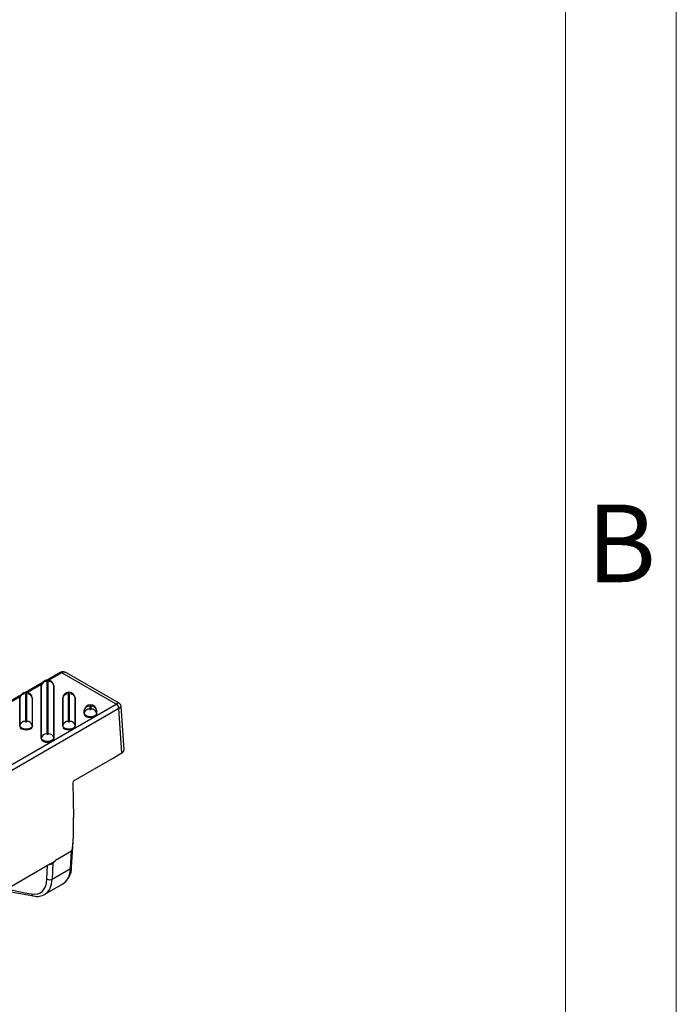
# Model space of a CAD drawing. Units: millimetres. Extents: x 15 to 415, y 5 to 292.
# Drawn here: x 385 to 415, y 203 to 248 of the extents above; entities that cross this region are included whole.
import ezdxf

# ---------------------------------------------------------------- set-up
doc = ezdxf.new("R2010")
doc.units = ezdxf.units.MM
doc.styles.add('SLDTEXTSTYLE0', font='TXT', dxfattribs={"width": 0.605})

msp = doc.modelspace()

# ---------------------------------------------------------------- linework, layer by layer
at = {"color": 7, "linetype": 'Continuous', "lineweight": 18}
for p, q in [((415, 5), (415, 292)), ((410, 10), (410, 287))]:
    msp.add_line(p, q, dxfattribs=at)
at = {"color": 7, "linetype": 'Continuous', "lineweight": 25}
for p, q in [((387.20702, 218.17055), (386.62031, 217.83185)), ((387.29034, 218.1623), (386.70903, 217.82671)), ((387.21515, 218.17509), (387.20703, 218.17056)), ((389.74615, 216.74913), (387.29434, 218.16453)), ((389.87701, 216.7863), (387.4968, 218.16037)), ((386.40427, 217.70714), (385.65365, 217.27381)), ((386.37405, 217.63334), (385.74236, 217.26867)), ((386.36363, 217.58631), (386.36027, 217.55491)), ((386.36081, 217.56503), (386.36027, 217.55491)), ((386.36027, 217.55491), (386.36027, 215.19203)), ((386.36417, 217.59631), (386.36081, 217.56503)), ((386.36363, 217.58631), (386.36417, 217.59631)), ((386.36363, 215.22343), (386.36363, 217.58631)), ((386.61268, 217.77265), (386.61268, 215.40978)), ((386.67452, 215.40978), (386.67452, 217.77265)), ((386.92639, 217.56503), (386.92304, 217.59631)), ((386.92304, 217.59631), (386.92357, 217.58631)), ((386.92357, 217.58631), (386.92357, 215.22343)), ((386.92357, 217.58631), (386.92694, 217.55491)), ((386.92694, 217.55491), (386.92639, 217.56503)), ((386.92694, 215.19203), (386.92694, 217.55491)), ((385.43761, 217.14909), (384.68698, 216.71577)), ((385.64602, 217.21461), (385.64602, 215.96782)), ((385.70786, 215.96782), (385.70786, 217.21461)), ((387.57935, 217.21461), (387.57935, 215.96782)), ((387.64119, 215.96782), (387.64119, 217.21461)), ((378.36011, 210.17604), (389.74228, 216.74682)), ((385.40739, 217.07529), (384.77569, 216.71062)), ((385.39697, 217.02826), (385.3936, 216.99686)), ((385.39415, 217.00698), (385.3936, 216.99686)), ((385.3936, 216.99686), (385.3936, 215.75008)), ((385.3975, 217.03826), (385.39415, 217.00698)), ((385.39697, 217.02826), (385.3975, 217.03826)), ((385.39697, 215.78148), (385.39697, 217.02826)), ((385.95973, 217.00698), (385.95637, 217.03826)), ((385.95637, 217.03826), (385.95691, 217.02826)), ((385.95691, 217.02826), (385.95691, 215.78148)), ((385.95691, 217.02826), (385.96027, 216.99686)), ((385.96027, 216.99686), (385.95973, 217.00698)), ((385.96027, 215.75008), (385.96027, 216.99686)), ((387.3303, 217.02826), (387.32694, 216.99686)), ((387.32748, 217.00698), (387.32694, 216.99686)), ((387.32694, 216.99686), (387.32694, 215.75008)), ((387.33084, 217.03826), (387.32748, 217.00698)), ((387.3303, 217.02826), (387.33084, 217.03826)), ((387.3303, 215.78148), (387.3303, 217.02826)), ((387.89306, 217.00698), (387.8897, 217.03826)), ((387.8897, 217.03826), (387.89024, 217.02826)), ((387.89024, 217.02826), (387.89024, 215.78148)), ((387.89024, 217.02826), (387.8936, 216.99686)), ((387.8936, 216.99686), (387.89306, 217.00698)), ((387.8936, 215.75008), (387.8936, 216.99686)), ((388.54602, 216.65656), (388.54602, 216.52587)), ((388.60786, 216.52587), (388.60786, 216.65656)), ((390.09294, 214.69058), (389.95997, 216.65323)), ((389.86002, 216.5487), (378.47785, 209.97791)), ((388.29697, 216.47022), (388.2936, 216.43882)), ((388.29415, 216.44894), (388.2936, 216.43882)), ((388.2936, 216.43882), (388.2936, 216.30812)), ((388.29697, 216.33952), (388.2936, 216.30812)), ((388.2975, 216.48022), (388.29415, 216.44894)), ((388.29697, 216.47022), (388.2975, 216.48022)), ((388.29697, 216.33952), (388.29697, 216.47022)), ((388.85973, 216.44894), (388.85637, 216.48022)), ((388.85637, 216.48022), (388.85691, 216.47022)), ((388.85691, 216.47022), (388.85691, 216.33952)), ((388.85691, 216.47022), (388.86027, 216.43882)), ((388.85691, 216.33952), (388.86027, 216.30812)), ((388.86027, 216.43882), (388.85973, 216.44894)), ((388.86027, 216.30812), (388.86027, 216.43882)), ((389.99564, 214.54714), (389.86002, 216.5487)), ((385.39697, 215.78148), (385.3936, 215.75008)), ((385.95691, 215.78148), (385.96027, 215.75008)), ((387.3303, 215.78148), (387.32694, 215.75008)), ((387.89024, 215.78148), (387.8936, 215.75008)), ((386.36363, 215.22343), (386.36027, 215.19203)), ((386.92357, 215.22343), (386.92694, 215.19203)), ((389.56769, 214.30009), (389.99564, 214.54714)), ((387.83773, 213.30141), (389.56769, 214.30009)), ((387.78134, 213.19908), (387.8156, 211.64306)), ((387.73095, 209.40444), (387.80161, 210.55192)), ((387.73, 210.11454), (387.00751, 209.69745)), ((387.68229, 209.33962), (387.73, 210.11454)), ((381.96538, 206.78669), (386.7496, 209.54856)), ((386.87557, 209.56018), (386.85365, 208.86126)), ((386.61813, 208.86593), (386.63751, 209.48386)), ((386.85365, 208.86126), (387.68229, 209.33962)), ((386.52215, 208.17548), (387.32653, 208.63984))]:
    msp.add_line(p, q, dxfattribs=at)
at = {"color": 7, "linetype": 'Continuous', "lineweight": 25, "flags": 128}
for points in [[(386.67452, 217.77265), (386.67217, 217.77948), (386.66547, 217.78528), (386.65544, 217.78914), (386.6436, 217.7905), (386.63177, 217.78914), (386.62174, 217.78528), (386.61504, 217.77948), (386.61268, 217.77265)], [(385.70786, 217.21461), (385.7055, 217.22144), (385.6988, 217.22723), (385.68877, 217.2311), (385.67694, 217.23246), (385.6651, 217.2311), (385.65507, 217.22723), (385.64837, 217.22144), (385.64602, 217.21461)], [(387.64119, 217.21461), (387.63884, 217.22144), (387.63213, 217.22723), (387.6221, 217.2311), (387.61027, 217.23246), (387.59844, 217.2311), (387.58841, 217.22723), (387.5817, 217.22144), (387.57935, 217.21461)], [(388.60786, 216.65656), (388.6055, 216.66339), (388.5988, 216.66919), (388.58877, 216.67305), (388.57694, 216.67441), (388.5651, 216.67305), (388.55507, 216.66919), (388.54837, 216.66339), (388.54602, 216.65656)], [(388.2936, 216.30812), (388.31517, 216.24553), (388.37659, 216.19246), (388.46851, 216.15701), (388.57694, 216.14456), (388.68536, 216.15701), (388.77728, 216.19246), (388.8387, 216.24553), (388.86027, 216.30812)], [(388.85691, 216.33952), (388.83559, 216.27767), (388.77491, 216.22524), (388.68408, 216.1902), (388.57694, 216.1779), (388.4698, 216.1902), (388.37897, 216.22524), (388.31828, 216.27767), (388.29697, 216.33952)], [(388.54602, 216.52587), (388.54837, 216.51903), (388.55507, 216.51324), (388.5651, 216.50937), (388.57694, 216.50802), (388.58877, 216.50937), (388.5988, 216.51324), (388.6055, 216.51903), (388.60786, 216.52587)], [(385.3936, 215.75008), (385.41517, 215.68748), (385.47659, 215.63442), (385.56851, 215.59896), (385.67694, 215.58651), (385.78536, 215.59896), (385.87728, 215.63442), (385.9387, 215.68748), (385.96027, 215.75008)], [(385.95691, 215.78148), (385.93559, 215.71963), (385.87491, 215.66719), (385.78408, 215.63216), (385.67694, 215.61985), (385.5698, 215.63216), (385.47897, 215.66719), (385.41828, 215.71963), (385.39697, 215.78148)], [(385.64602, 215.96782), (385.64837, 215.96099), (385.65507, 215.9552), (385.6651, 215.95133), (385.67694, 215.94997), (385.68877, 215.95133), (385.6988, 215.9552), (385.7055, 215.96099), (385.70786, 215.96782)], [(387.32694, 215.75008), (387.3485, 215.68748), (387.40992, 215.63442), (387.50184, 215.59896), (387.61027, 215.58651), (387.7187, 215.59896), (387.81062, 215.63442), (387.87204, 215.68748), (387.8936, 215.75008)], [(387.89024, 215.78148), (387.86893, 215.71963), (387.80824, 215.66719), (387.71741, 215.63216), (387.61027, 215.61985), (387.50313, 215.63216), (387.4123, 215.66719), (387.35161, 215.71963), (387.3303, 215.78148)], [(387.57935, 215.96782), (387.5817, 215.96099), (387.58841, 215.9552), (387.59844, 215.95133), (387.61027, 215.94997), (387.6221, 215.95133), (387.63213, 215.9552), (387.63884, 215.96099), (387.64119, 215.96782)], [(386.61268, 215.40978), (386.61504, 215.40294), (386.62174, 215.39715), (386.63177, 215.39328), (386.6436, 215.39193), (386.65544, 215.39328), (386.66547, 215.39715), (386.67217, 215.40294), (386.67452, 215.40978)], [(386.36027, 215.19203), (386.38184, 215.12944), (386.44326, 215.07637), (386.53518, 215.04092), (386.6436, 215.02847), (386.75203, 215.04092), (386.84395, 215.07637), (386.90537, 215.12944), (386.92694, 215.19203)], [(386.92357, 215.22343), (386.90226, 215.16158), (386.84157, 215.10915), (386.75074, 215.07411), (386.6436, 215.06181), (386.53646, 215.07411), (386.44564, 215.10915), (386.38495, 215.16158), (386.36363, 215.22343)], [(386.92052, 209.61295), (386.87647, 209.56136), (386.87557, 209.56018)], [(384.69429, 208.36206), (385.07565, 208.27745), (386.01665, 208.09862)]]:
    msp.add_lwpolyline(points, dxfattribs=at)
at = {"color": 7, "linetype": 'Continuous', "lineweight": 25}
for centre, radius, start, end in [((387.24193, 218.09823), 0.08031, 52.92368, 115.765861), ((387.34116, 217.92851), 0.27691, 55.124974, 117.067714), ((387.24617, 218.10549), 0.07621, 50.79081, 114.011784), ((386.6436, 217.5598), 0.28106, 1.778167, 178.221833), ((386.59428, 217.53766), 0.23572, 85.521025, 168.088248), ((386.69293, 217.53766), 0.23572, 11.911752, 94.478975), ((385.67694, 217.00175), 0.28106, 1.778167, 178.221833), ((385.62761, 216.97961), 0.23572, 85.521025, 168.088248), ((385.72627, 216.97961), 0.23572, 11.911752, 94.478975), ((387.61027, 217.00175), 0.28106, 1.778167, 178.221833), ((387.56094, 216.97961), 0.23572, 85.521025, 168.088248), ((387.6596, 216.97961), 0.23572, 11.911752, 94.478975), ((388.57694, 216.44371), 0.28106, 1.778167, 178.221833), ((388.52761, 216.42157), 0.23572, 85.521025, 168.088248), ((388.62627, 216.42157), 0.23572, 11.911752, 94.478975), ((389.60301, 216.53001), 0.25769, 4.158673, 57.284935), ((389.61786, 216.53378), 0.25067, 4.505765, 59.215075), ((389.80571, 216.65042), 0.15366, 0.347318, 64.376301), ((388.52761, 216.29087), 0.23572, 85.521025, 168.088248), ((388.62627, 216.29087), 0.23572, 11.911752, 94.478975), ((385.62761, 215.73282), 0.23572, 85.521025, 168.088248), ((385.72627, 215.73282), 0.23572, 11.911752, 94.478975), ((387.56094, 215.73282), 0.23572, 85.521025, 168.088248), ((387.6596, 215.73282), 0.23572, 11.911752, 94.478975), ((386.59428, 215.17478), 0.23572, 85.521025, 168.088248), ((386.69293, 215.17478), 0.23572, 11.911752, 94.478975), ((386.2965, 210.63126), 1.17369, 292.708745, 307.285879), ((386.82976, 209.39589), 0.90123, 302.390206, 0.543891), ((387.64806, 209.41599), 0.08369, 294.141386, 352.065656), ((386.74008, 209.07492), 0.24197, 239.736766, 297.994093), ((386.04442, 208.21416), 0.11882, 190.559055, 256.505039), ((386.1709, 208.74816), 0.6676, 256.640704, 302.356764)]:
    msp.add_arc(centre, radius, start, end, dxfattribs=at)
for centre, major_axis, ratio, start_param, end_param in [((387.40813, 218.0941), (0.16667, -0.00005), 0.57816712, 2.32239292, 2.35577721), ((387.4071, 217.82726), (-0.03478, 0.36196), 0.72534332, 5.80594477, 6.59126167), ((389.62414, 216.81482), (0.16692, -0.00005), 0.57640951, 5.49889007, 5.53227436), ((389.6334, 216.54204), (0.24943, 0.23972), 0.27069896, 0.08587852, 0.86349729), ((389.6334, 216.54204), (0.32515, 0.11796), 0.26262696, 5.41759154, 6.20324788), ((389.62414, 216.67873), (0.33327, 0.01127), 0.57432791, 5.47913175, 5.51251604), ((389.75935, 214.68313), (0.33385, -0.0001), 0.57640951, 5.49889007, 6.32239066), ((387.8403, 213.23188), (0.0388, 0.0738), 0.60198614, 0.76150743, 2.31485047), ((387.6977, 211.57635), (-0.02696, 1.4634), 0.08145651, 3.18660613, 4.75648907), ((386.75756, 209.62493), (0.16676, 0.0021), 0.55816569, 4.49974912, 5.49150785), ((386.50636, 210.09081), (-0.81328, 1.45489), 0.58637695, 3.14969875, 3.8828183), ((385.55796, 209.54094), (-0.76922, 1.28788), 0.56722, 2.68632374, 3.86628353), ((385.67579, 209.61133), (-0.85258, 1.43221), 0.56824356, 3.14225202, 3.86709973), ((370.69777, 263.75275), (-31.6917, 53.0608), 0.56722, 2.65853359, 2.68632374)]:
    msp.add_ellipse(centre, major_axis=major_axis, ratio=ratio, start_param=start_param, end_param=end_param, dxfattribs=at)

# ---------------------------------------------------------------- texts
at = {"color": 7, "linetype": 'Continuous', "lineweight": 0, "insert": (412.51975, 225.74697), "char_height": 3.5, "attachment_point": 2, "style": 'SLDTEXTSTYLE0'}
msp.add_mtext('B', dxfattribs=at)

doc.saveas('drawing.dxf')
